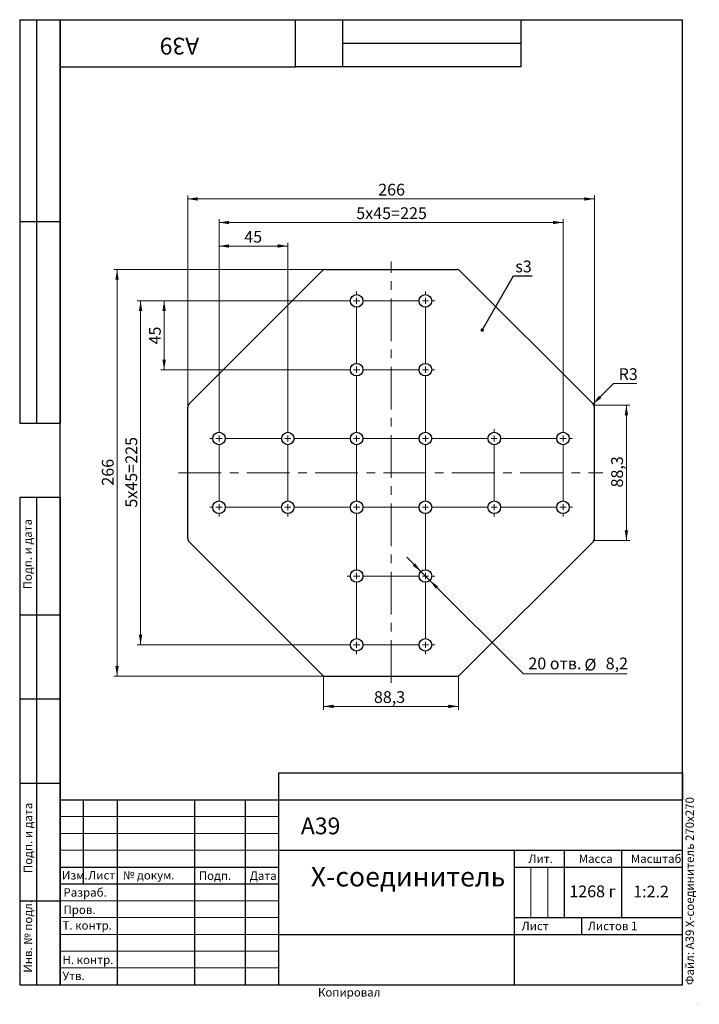
# Model space of a CAD drawing. Units: millimetres. Extents: x 8 to 210, y -1 to 292.
import ezdxf

# ---------------------------------------------------------------- set-up
doc = ezdxf.new("R2010")
doc.units = ezdxf.units.MM
doc.header["$PDSIZE"] = -1
doc.linetypes.add('CENTERX2', pattern=[20.32, 12.7, -2.54, 2.54, -2.54])
doc.styles.add('SLDTEXTSTYLE0', font='TXT', dxfattribs={"width": 0.7, "bigfont": 'bigfont'})
doc.styles.add('SLDTEXTSTYLE1', font='TXT', dxfattribs={"width": 0.7})
doc.dimstyles.new('SLDDIMSTYLE0', dxfattribs={"dimtxt": 3.5, "dimasz": 3, "dimexe": 0, "dimexo": 0.0625, "dimgap": 0.875, "dimtad": 2, "dimdec": 1, "dimlfac": 2.2, "dimrnd": 1e-09, "dimzin": 12, "dimdsep": 46, "dimtxsty": 'SLDTEXTSTYLE1', "dimsah": 1, "dimcen": 0.09, "dimadec": 0, "dimazin": 3, "dimtfac": 1, "dimtdec": 1, "dimtofl": 0, "dimtmove": 0, "dimatfit": 3, "dimfxl": 0, "dimfrac": 2, "dimtolj": 1, "dimtzin": 12, "dimarcsym": 0})
doc.dimstyles.new('SLDDIMSTYLE1', dxfattribs={"dimtxt": 3.5, "dimasz": 3, "dimexe": 0, "dimexo": 0.0625, "dimgap": 0.875, "dimtad": 0, "dimtih": 1, "dimtoh": 1, "dimdec": 1, "dimlfac": 2.2, "dimrnd": 1e-09, "dimzin": 12, "dimdsep": 46, "dimtxsty": 'SLDTEXTSTYLE1', "dimsah": 1, "dimcen": 0, "dimadec": 0, "dimazin": 3, "dimtfac": 1, "dimtdec": 1, "dimtmove": 0, "dimatfit": 3, "dimfxl": 0, "dimfrac": 2, "dimtolj": 1, "dimtzin": 12, "dimarcsym": 0})
doc.dimstyles.new('SLDDIMSTYLE2', dxfattribs={"dimtxt": 3.5, "dimasz": 3, "dimexe": 0, "dimexo": 0.0625, "dimgap": 0.875, "dimtad": 0, "dimtih": 1, "dimtoh": 1, "dimdec": 1, "dimlfac": 2.2, "dimrnd": 1e-09, "dimzin": 12, "dimdsep": 46, "dimtxsty": 'SLDTEXTSTYLE1', "dimsah": 1, "dimcen": 0, "dimadec": 0, "dimazin": 3, "dimtfac": 1, "dimtdec": 1, "dimtofl": 0, "dimtmove": 0, "dimatfit": 3, "dimfxl": 0, "dimfrac": 2, "dimtolj": 1, "dimtzin": 12, "dimarcsym": 0})
doc.dimstyles.new('SLDDIMSTYLE3', dxfattribs={"dimtxt": 0.18, "dimasz": 1, "dimexe": 0, "dimexo": 0.0625, "dimgap": 0, "dimtad": 0, "dimtih": 1, "dimtoh": 1, "dimdec": 0, "dimrnd": 1e-09, "dimzin": 0, "dimdsep": 46, "dimtxsty": 'Standard', "dimblk1": 'DOT', "dimblk2": 'DOT', "dimsah": 1, "dimcen": 0.09, "dimadec": 0, "dimazin": 0, "dimtfac": 1, "dimtdec": 0, "dimtofl": 0, "dimtmove": 0, "dimatfit": 3, "dimldrblk": 'DOT', "dimfxl": 0, "dimfrac": 2, "dimtolj": 1, "dimtzin": 0, "dimarcsym": 0})

# ---------------------------------------------------------------- blocks, each defined once
blk = doc.blocks.new('SW_NOTE_0')
at = {"color": 0, "linetype": 'Continuous', "lineweight": 0, "insert": (28.01, 7.48), "char_height": 5.8208, "attachment_point": 2, "style": 'SLDTEXTSTYLE0'}
blk.add_mtext('Х-соединитель', dxfattribs=at)
blk = doc.blocks.new('_D')
at = {"color": 7, "linetype": 'Continuous', "lineweight": 0}
for p, q in [((178.85, 177.32), (189.36, 177.32)), ((188.36, 137.16), (188.36, 177.32)), ((178.85, 137.16), (189.36, 137.16))]:
    blk.add_line(p, q, dxfattribs=at)
at = {"color": 7, "linetype": 'Continuous', "lineweight": 18}
for points in [[(188.36, 177.32), (187.86, 174.32), (188.86, 174.32)], [(188.36, 137.16), (188.86, 140.16), (187.86, 140.16)]]:
    blk.add_solid(points, dxfattribs=at)
at = {"color": 7, "linetype": 'Continuous', "lineweight": 18, "insert": (183.85, 152.9), "char_height": 3.5, "attachment_point": 1, "rotation": 90, "style": 'SLDTEXTSTYLE1'}
blk.add_mtext('88,3', dxfattribs=at)
blk = doc.blocks.new('_D_1')
at = {"color": 7, "linetype": 'Continuous', "lineweight": 0}
for p, q in [((98.32, 96.79), (98.32, 86.8)), ((138.47, 96.79), (138.47, 86.8)), ((98.32, 87.8), (138.47, 87.8))]:
    blk.add_line(p, q, dxfattribs=at)
at = {"color": 7, "linetype": 'Continuous', "lineweight": 18}
for points in [[(98.32, 87.8), (101.32, 87.3), (101.32, 88.3)], [(138.47, 87.8), (135.47, 88.3), (135.47, 87.3)]]:
    blk.add_solid(points, dxfattribs=at)
at = {"color": 7, "linetype": 'Continuous', "lineweight": 18, "insert": (113.32, 92.31), "char_height": 3.5, "attachment_point": 1, "style": 'SLDTEXTSTYLE1'}
blk.add_mtext('88,3', dxfattribs=at)
blk = doc.blocks.new('_D_2')
at = {"color": 7, "linetype": 'Continuous', "lineweight": 0}
for p, q in [((98.88, 217.69), (35.94, 217.69)), ((36.94, 217.69), (36.94, 96.79)), ((98.88, 96.79), (35.94, 96.79))]:
    blk.add_line(p, q, dxfattribs=at)
at = {"color": 7, "linetype": 'Continuous', "lineweight": 18}
for points in [[(36.94, 217.69), (36.44, 214.69), (37.44, 214.69)], [(36.94, 96.79), (37.44, 99.79), (36.44, 99.79)]]:
    blk.add_solid(points, dxfattribs=at)
at = {"color": 7, "linetype": 'Continuous', "lineweight": 18, "insert": (32.43, 153.43), "char_height": 3.5, "attachment_point": 1, "rotation": 90, "style": 'SLDTEXTSTYLE1'}
blk.add_mtext('266', dxfattribs=at)
blk = doc.blocks.new('_D_3')
at = {"color": 7, "linetype": 'Continuous', "lineweight": 0}
for p, q in [((57.94, 176.75), (57.94, 239.69)), ((57.94, 238.69), (178.85, 238.69)), ((178.85, 176.75), (178.85, 239.69))]:
    blk.add_line(p, q, dxfattribs=at)
at = {"color": 7, "linetype": 'Continuous', "lineweight": 18}
for points in [[(57.94, 238.69), (60.94, 238.19), (60.94, 239.19)], [(178.85, 238.69), (175.85, 239.19), (175.85, 238.19)]]:
    blk.add_solid(points, dxfattribs=at)
at = {"color": 7, "linetype": 'Continuous', "lineweight": 18, "insert": (114.59, 243.21), "char_height": 3.5, "attachment_point": 1, "style": 'SLDTEXTSTYLE1'}
blk.add_mtext('266', dxfattribs=at)
blk = doc.blocks.new('_D_4')
at = {"color": 7, "linetype": 'Continuous', "lineweight": 0}
for p, q in [((67.26, 170.24), (67.26, 225.69)), ((87.71, 170.24), (87.71, 225.69)), ((67.26, 224.69), (87.71, 224.69))]:
    blk.add_line(p, q, dxfattribs=at)
at = {"color": 7, "linetype": 'Continuous', "lineweight": 18}
for points in [[(67.26, 224.69), (70.26, 224.19), (70.26, 225.19)], [(87.71, 224.69), (84.71, 225.19), (84.71, 224.19)]]:
    blk.add_solid(points, dxfattribs=at)
at = {"color": 7, "linetype": 'Continuous', "lineweight": 18, "insert": (74.77, 229.21), "char_height": 3.5, "attachment_point": 1, "style": 'SLDTEXTSTYLE1'}
blk.add_mtext('45', dxfattribs=at)
blk = doc.blocks.new('_D_5')
at = {"color": 7, "linetype": 'Continuous', "lineweight": 0}
for p, q in [((67.26, 170.24), (67.26, 232.69)), ((67.26, 231.69), (169.53, 231.69)), ((169.53, 170.24), (169.53, 232.69))]:
    blk.add_line(p, q, dxfattribs=at)
at = {"color": 7, "linetype": 'Continuous', "lineweight": 18}
for points in [[(67.26, 231.69), (70.26, 231.19), (70.26, 232.19)], [(169.53, 231.69), (166.53, 232.19), (166.53, 231.19)]]:
    blk.add_solid(points, dxfattribs=at)
at = {"color": 7, "linetype": 'Continuous', "lineweight": 18, "char_height": 3.5, "attachment_point": 1}
for s, insert, style in [('5х45=', (108.06, 236.21), 'SLDTEXTSTYLE0'), ('225', (121.11, 236.21), 'SLDTEXTSTYLE1')]:
    blk.add_mtext(s, dxfattribs=dict(at, insert=insert, style=style))
blk = doc.blocks.new('_D_6')
at = {"color": 7, "linetype": 'Continuous', "lineweight": 0}
for p, q in [((105.39, 208.38), (49.94, 208.38)), ((50.94, 208.38), (50.94, 187.92)), ((105.39, 187.92), (49.94, 187.92))]:
    blk.add_line(p, q, dxfattribs=at)
at = {"color": 7, "linetype": 'Continuous', "lineweight": 18}
for points in [[(50.94, 208.38), (50.44, 205.38), (51.44, 205.38)], [(50.94, 187.92), (51.44, 190.92), (50.44, 190.92)]]:
    blk.add_solid(points, dxfattribs=at)
at = {"color": 7, "linetype": 'Continuous', "lineweight": 18, "insert": (46.43, 195.43), "char_height": 3.5, "attachment_point": 1, "rotation": 90, "style": 'SLDTEXTSTYLE1'}
blk.add_mtext('45', dxfattribs=at)
blk = doc.blocks.new('_D_7')
at = {"color": 7, "linetype": 'Continuous', "lineweight": 0}
for p, q in [((105.39, 208.38), (42.94, 208.38)), ((43.94, 208.38), (43.94, 106.1)), ((105.39, 106.1), (42.94, 106.1))]:
    blk.add_line(p, q, dxfattribs=at)
at = {"color": 7, "linetype": 'Continuous', "lineweight": 18}
for points in [[(43.94, 208.38), (43.44, 205.38), (44.44, 205.38)], [(43.94, 106.1), (44.44, 109.1), (43.44, 109.1)]]:
    blk.add_solid(points, dxfattribs=at)
at = {"color": 7, "linetype": 'Continuous', "lineweight": 18, "char_height": 3.5, "attachment_point": 1, "rotation": 90}
for s, insert, style in [('225', (39.43, 159.96), 'SLDTEXTSTYLE1'), ('5х45=', (39.43, 146.91), 'SLDTEXTSTYLE0')]:
    blk.add_mtext(s, dxfattribs=dict(at, insert=insert, style=style))
blk = doc.blocks.new('_D_8')
at = {"color": 7, "linetype": 'Continuous', "lineweight": 0}
for p, q in [((127.3, 127.88), (123.06, 132.12)), ((127.3, 127.88), (129.94, 125.24)), ((129.94, 125.24), (157.73, 97.45)), ((157.73, 97.45), (188.56, 97.45))]:
    blk.add_line(p, q, dxfattribs=at)
at = {"color": 7, "linetype": 'Continuous', "lineweight": 18}
for points in [[(127.3, 127.88), (125.54, 130.35), (124.83, 129.64)], [(129.94, 125.24), (131.71, 122.77), (132.41, 123.47)]]:
    blk.add_solid(points, dxfattribs=at)
at = {"color": 7, "linetype": 'Continuous', "lineweight": 18, "char_height": 3.5, "attachment_point": 1}
for s, insert, style in [('20 отв.', (159.23, 102.31), 'SLDTEXTSTYLE0'), ('%%c', (175.9, 101.96), 'SLDTEXTSTYLE1'), ('8,2', (182.22, 102.31), 'SLDTEXTSTYLE1')]:
    blk.add_mtext(s, dxfattribs=dict(at, insert=insert, style=style))
blk = doc.blocks.new('_D_9')
at = {"color": 7, "linetype": 'Continuous', "lineweight": 0}
for p, q in [((178.45, 177.72), (184.57, 183.84)), ((184.57, 183.84), (191.5, 183.84))]:
    blk.add_line(p, q, dxfattribs=at)
at = {"color": 7, "linetype": 'Continuous', "lineweight": 18}
blk.add_solid([(178.45, 177.72), (180.92, 179.48), (180.22, 180.19)], dxfattribs=at)
at = {"color": 7, "linetype": 'Continuous', "lineweight": 18, "insert": (186.07, 188.35), "char_height": 3.5, "attachment_point": 1, "style": 'SLDTEXTSTYLE1'}
blk.add_mtext('R3', dxfattribs=at)
blk = doc.blocks.new('_Dot')
at = {"color": 0, "linetype": 'ByBlock', "lineweight": -2}
blk.add_line((-0.5, 0), (-1, 0), dxfattribs=at)
at = {"color": 0, "linetype": 'ByBlock', "const_width": 0.5}
blk.add_lwpolyline([(-0.25, 0, 1), (0.25, 0, 1)], format="xyb", close=True, dxfattribs=at)
blk = doc.blocks.new('SW_CENTERMARKSYMBOL_0')
at = {"color": 0, "linetype": 'Continuous', "lineweight": 18}
for p, q in [((-20.45, 83.64), (-20.45, 84.59)), ((-20.45, 81.82), (-20.45, 82.73)), ((0, 83.64), (0, 84.59)), ((0, 81.82), (0, 82.73)), ((-22.27, 81.82), (-23.23, 81.82)), ((-20.45, 81.82), (-21.36, 81.82)), ((-20.45, 81.82), (-20.45, 80.91)), ((-20.45, 81.82), (-19.55, 81.82)), ((-20.45, 63.18), (-20.45, 80)), ((-1.82, 81.82), (-18.64, 81.82)), ((0, 81.82), (-0.91, 81.82)), ((0, 81.82), (0, 80.91)), ((0, 81.82), (0.91, 81.82)), ((0, 63.18), (0, 80)), ((1.82, 81.82), (2.77, 81.82)), ((-20.45, 61.36), (-20.45, 62.27)), ((0, 61.36), (0, 62.27)), ((-22.27, 61.36), (-23.23, 61.36)), ((-20.45, 61.36), (-21.36, 61.36)), ((-20.45, 61.36), (-20.45, 60.45)), ((-20.45, 61.36), (-19.55, 61.36)), ((-20.45, 42.73), (-20.45, 59.55)), ((-1.82, 61.36), (-18.64, 61.36)), ((0, 61.36), (-0.91, 61.36)), ((0, 61.36), (0, 60.45)), ((0, 61.36), (0.91, 61.36)), ((0, 42.73), (0, 59.55)), ((1.82, 61.36), (2.77, 61.36)), ((-61.36, 42.73), (-61.36, 43.68)), ((-61.36, 40.91), (-61.36, 41.82)), ((-40.91, 42.73), (-40.91, 43.68)), ((-40.91, 40.91), (-40.91, 41.82)), ((-20.45, 40.91), (-20.45, 41.82)), ((0, 40.91), (0, 41.82)), ((20.45, 42.73), (20.45, 43.68)), ((20.45, 40.91), (20.45, 41.82)), ((40.91, 42.73), (40.91, 43.68)), ((40.91, 40.91), (40.91, 41.82)), ((-63.18, 40.91), (-64.14, 40.91)), ((-61.36, 40.91), (-62.27, 40.91)), ((-61.36, 40.91), (-61.36, 40)), ((-61.36, 40.91), (-60.45, 40.91)), ((-61.36, 22.27), (-61.36, 39.09)), ((-42.73, 40.91), (-59.55, 40.91)), ((-40.91, 40.91), (-41.82, 40.91)), ((-40.91, 40.91), (-40.91, 40)), ((-40.91, 40.91), (-40, 40.91)), ((-40.91, 22.27), (-40.91, 39.09)), ((-22.27, 40.91), (-39.09, 40.91)), ((-20.45, 40.91), (-21.36, 40.91)), ((-20.45, 40.91), (-20.45, 40)), ((-20.45, 40.91), (-19.55, 40.91)), ((-20.45, 22.27), (-20.45, 39.09)), ((-1.82, 40.91), (-18.64, 40.91)), ((0, 40.91), (-0.91, 40.91)), ((0, 40.91), (0, 40)), ((0, 40.91), (0.91, 40.91)), ((0, 22.27), (0, 39.09)), ((18.64, 40.91), (1.82, 40.91)), ((20.45, 40.91), (19.55, 40.91)), ((20.45, 40.91), (20.45, 40)), ((20.45, 40.91), (21.36, 40.91)), ((20.45, 22.27), (20.45, 39.09)), ((39.09, 40.91), (22.27, 40.91)), ((40.91, 40.91), (40, 40.91)), ((40.91, 40.91), (40.91, 40)), ((40.91, 40.91), (41.82, 40.91)), ((40.91, 22.27), (40.91, 39.09)), ((42.73, 40.91), (43.68, 40.91)), ((-61.36, 20.45), (-61.36, 21.36)), ((-40.91, 20.45), (-40.91, 21.36)), ((-20.45, 20.45), (-20.45, 21.36)), ((0, 20.45), (0, 21.36)), ((20.45, 20.45), (20.45, 21.36)), ((40.91, 20.45), (40.91, 21.36)), ((-63.18, 20.45), (-64.14, 20.45)), ((-61.36, 20.45), (-62.27, 20.45)), ((-61.36, 20.45), (-61.36, 19.55)), ((-61.36, 20.45), (-60.45, 20.45)), ((-61.36, 18.64), (-61.36, 17.68)), ((-42.73, 20.45), (-59.55, 20.45)), ((-40.91, 20.45), (-41.82, 20.45)), ((-40.91, 20.45), (-40.91, 19.55)), ((-40.91, 20.45), (-40, 20.45)), ((-40.91, 18.64), (-40.91, 17.68)), ((-22.27, 20.45), (-39.09, 20.45)), ((-20.45, 20.45), (-21.36, 20.45)), ((-20.45, 20.45), (-20.45, 19.55)), ((-20.45, 20.45), (-19.55, 20.45)), ((-20.45, 1.82), (-20.45, 18.64)), ((-1.82, 20.45), (-18.64, 20.45)), ((0, 20.45), (-0.91, 20.45)), ((0, 20.45), (0, 19.55)), ((0, 20.45), (0.91, 20.45)), ((0, 1.82), (0, 18.64)), ((18.64, 20.45), (1.82, 20.45)), ((20.45, 20.45), (19.55, 20.45)), ((20.45, 20.45), (20.45, 19.55)), ((20.45, 20.45), (21.36, 20.45)), ((20.45, 18.64), (20.45, 17.68)), ((39.09, 20.45), (22.27, 20.45)), ((40.91, 20.45), (40, 20.45)), ((40.91, 20.45), (40.91, 19.55)), ((40.91, 20.45), (41.82, 20.45)), ((40.91, 18.64), (40.91, 17.68)), ((42.73, 20.45), (43.68, 20.45)), ((-22.27, 0), (-23.23, 0)), ((-20.45, 0), (-21.36, 0)), ((-20.45, 0), (-20.45, 0.91)), ((-20.45, 0), (-20.45, -0.91)), ((-20.45, 0), (-19.55, 0)), ((-1.82, 0), (-18.64, 0)), ((0, 0), (-0.91, 0)), ((0, 0), (0, 0.91)), ((0, 0), (0, -0.91)), ((0, 0), (0.91, 0)), ((1.82, 0), (2.77, 0)), ((-20.45, -18.64), (-20.45, -1.82)), ((0, -18.64), (0, -1.82)), ((-22.27, -20.45), (-23.23, -20.45)), ((-20.45, -20.45), (-21.36, -20.45)), ((-20.45, -20.45), (-20.45, -19.55)), ((-20.45, -20.45), (-20.45, -21.36)), ((-20.45, -20.45), (-19.55, -20.45)), ((-1.82, -20.45), (-18.64, -20.45)), ((0, -20.45), (-0.91, -20.45)), ((0, -20.45), (0, -19.55)), ((0, -20.45), (0, -21.36)), ((0, -20.45), (0.91, -20.45)), ((1.82, -20.45), (2.77, -20.45)), ((-20.45, -22.27), (-20.45, -23.23)), ((0, -22.27), (0, -23.23))]:
    blk.add_line(p, q, dxfattribs=at)

msp = doc.modelspace()

# ---------------------------------------------------------------- linework, layer by layer
at = {"color": 7, "linetype": 'Continuous', "lineweight": 25}
for p, q in [((8, 292), (20, 292)), ((8, 292), (8, 172)), ((13, 292), (13, 172)), ((20, 5), (20, 292)), ((20, 292), (205, 292)), ((20, 278), (20, 292)), ((20, 292), (90, 292)), ((20, 292), (20, 172)), ((90, 278), (90, 292)), ((90, 292), (157, 292)), ((104, 292), (104, 278)), ((157, 292), (157, 278)), ((205, 5), (205, 292)), ((104, 285), (157, 285)), ((20, 278), (90, 278)), ((157, 278), (90, 278)), ((8, 232), (20, 232)), ((97.917, 217.295), (58.339, 177.717)), ((98.881, 217.694), (137.907, 217.694)), ((138.871, 217.295), (178.449, 177.717)), ((57.939, 137.726), (57.939, 176.753)), ((178.849, 137.726), (178.849, 176.753)), ((8, 172), (20, 172)), ((8, 150), (20, 150)), ((8, 150), (8, 5)), ((13, 150), (13, 5)), ((20, 150), (20, 5)), ((97.917, 97.184), (58.339, 136.762)), ((138.871, 97.184), (178.449, 136.762)), ((8, 115), (20, 115)), ((98.881, 96.785), (137.907, 96.785)), ((8, 90), (20, 90)), ((85, 60), (85, 68)), ((85, 68), (205, 68)), ((205, 68), (205, 60)), ((8, 65), (20, 65)), ((20, 5), (20, 60)), ((20, 60), (205, 60)), ((27, 35), (27, 60)), ((37, 60), (37, 5)), ((60, 60), (60, 5)), ((75, 60), (75, 5)), ((85, 5), (85, 60)), ((205, 5), (205, 60)), ((85, 45), (205, 45)), ((155, 45), (155, 5)), ((170, 25), (170, 45)), ((187, 25), (187, 45)), ((20, 40), (85, 40)), ((155, 40), (205, 40)), ((20, 35), (85, 35)), ((8, 30), (20, 30)), ((155, 25), (205, 25)), ((175, 25), (175, 20)), ((85, 20), (205, 20)), ((8, 5), (20, 5)), ((20, 5), (205, 5)), ((20, 5), (205, 5))]:
    msp.add_line(p, q, dxfattribs=at)
at = {"color": 7, "linetype": 'CENTERX2', "lineweight": 18}
for p, q in [((118.394, 94.822), (118.394, 220.051)), ((55.224, 157.24), (181.333, 157.24))]:
    msp.add_line(p, q, dxfattribs=at)
at = {"color": 7, "linetype": 'Continuous', "lineweight": 18}
for p, q in [((178.849, 177.318), (178.449, 177.717)), ((178.849, 176.753), (178.849, 177.318)), ((178.849, 137.162), (178.849, 137.726)), ((178.449, 136.762), (178.849, 137.162)), ((98.316, 96.785), (97.917, 97.184)), ((98.881, 96.785), (98.316, 96.785)), ((137.907, 96.785), (138.472, 96.785)), ((138.472, 96.785), (138.871, 97.184)), ((20, 55), (85, 55)), ((20, 50), (85, 50)), ((20, 45), (85, 45)), ((160, 40), (160, 25)), ((165, 40), (165, 25)), ((20, 30), (85, 30)), ((20, 25), (85, 25)), ((20, 20), (85, 20)), ((20, 15), (85, 15)), ((20, 10), (85, 10))]:
    msp.add_line(p, q, dxfattribs=at)
at = {"color": 7, "linetype": 'Continuous', "lineweight": 25}
for centre in [(108.167, 208.376), (128.621, 208.376), (108.167, 187.921), (128.621, 187.921), (67.258, 167.467), (87.712, 167.467), (108.167, 167.467), (128.621, 167.467), (149.076, 167.467), (169.53, 167.467), (67.258, 147.012), (87.712, 147.012), (108.167, 147.012), (128.621, 147.012), (149.076, 147.012), (169.53, 147.012), (108.167, 126.558), (128.621, 126.558), (108.167, 106.103), (128.621, 106.103)]:
    msp.add_circle(centre, 1.864, dxfattribs=at)
for centre, start, end in [((98.881, 216.33), 90, 135), ((137.907, 216.33), 45, 90), ((59.303, 176.753), 135, 180), ((177.485, 176.753), 0, 45), ((59.303, 137.726), 180, 225), ((177.485, 137.726), 315, 0), ((98.881, 98.149), 225, 270), ((137.907, 98.149), 270, 315)]:
    msp.add_arc(centre, 1.364, start, end, dxfattribs=at)
at = {"color": 7, "linetype": 'Continuous', "lineweight": 0}
for p in [(178.849, 177.318), (178.849, 137.162), (98.316, 96.785), (138.472, 96.785)]:
    msp.add_point(p, dxfattribs=at)

# ---------------------------------------------------------------- block references
at = {"color": 7, "linetype": 'Continuous', "lineweight": 18}
msp.add_blockref('SW_CENTERMARKSYMBOL_0', (128.621, 126.558), dxfattribs=at)
at = {"color": 7, "linetype": 'Continuous', "lineweight": 0}
msp.add_blockref('SW_NOTE_0', (95.436, 32.572), dxfattribs=at)

# ---------------------------------------------------------------- texts
for s, insert, char_height, attachment_point, rotation, style in [('A39', (55.483, 281.64), 5, 2, 180, 'SLDTEXTSTYLE1'), ('Подп. и дата', (9.102, 122.618), 2.5, 1, 90, 'SLDTEXTSTYLE0'), ('Подп. и дата', (9.22, 38.226), 2.5, 1, 90, 'SLDTEXTSTYLE0'), ('Файл: A39 Х-соединитель 270х270', (205.937, 4.941), 2.5, 1, 90, 'SLDTEXTSTYLE0'), ('Инв. № подл.', (9.205, 8.609), 2.5, 1, 90, 'SLDTEXTSTYLE0')]:
    msp.add_mtext(s, dxfattribs=dict(at, insert=insert, char_height=char_height, attachment_point=attachment_point, rotation=rotation, style=style))
for s, insert, char_height, attachment_point, style in [('s3', (155.346, 220.363), 3.5, 1, 'SLDTEXTSTYLE1'), ('A39', (97.457, 54.753), 5, 2, 'SLDTEXTSTYLE1'), ('Масштаб', (189.706, 43.743), 2.5, 1, 'SLDTEXTSTYLE0'), ('Лит.', (159.241, 43.743), 2.5, 1, 'SLDTEXTSTYLE0'), ('Масса', (174.197, 43.743), 2.5, 1, 'SLDTEXTSTYLE0'), ('Изм.', (20.563, 38.821), 2.5, 1, 'SLDTEXTSTYLE0'), ('Лист', (28.365, 38.821), 2.5, 1, 'SLDTEXTSTYLE0'), ('№ докум.', (38.707, 38.821), 2.5, 1, 'SLDTEXTSTYLE0'), ('Подп.', (61.26, 38.698), 2.5, 1, 'SLDTEXTSTYLE0'), ('Дата', (76.379, 38.698), 2.5, 1, 'SLDTEXTSTYLE0'), ('Разраб.', (21.018, 33.711), 2.5, 1, 'SLDTEXTSTYLE0'), ('1268 г', (178.338, 34.533), 3.5, 2, 'SLDTEXTSTYLE0'), ('1:2.2', (195.707, 34.483), 3.5, 2, 'SLDTEXTSTYLE1'), ('Пров.', (21.018, 28.564), 2.5, 1, 'SLDTEXTSTYLE0'), ('Т. контр.', (20.738, 23.902), 2.5, 1, 'SLDTEXTSTYLE0'), ('Лист', (157.205, 23.728), 2.5, 1, 'SLDTEXTSTYLE0'), ('Листов 1', (176.921, 23.728), 2.5, 1, 'SLDTEXTSTYLE0'), ('Н. контр.', (20.738, 13.669), 2.5, 1, 'SLDTEXTSTYLE0'), ('Утв.', (20.738, 8.895), 2.5, 1, 'SLDTEXTSTYLE0'), ('Копировал', (96.68, 4.011), 2.5, 1, 'SLDTEXTSTYLE0'), ('Версия 3', (209.458, -0.671), 0.1, 1, 'SLDTEXTSTYLE0')]:
    msp.add_mtext(s, dxfattribs=dict(at, insert=insert, char_height=char_height, attachment_point=attachment_point, style=style))

# ---------------------------------------------------------------- dimensions: what is measured, and where the dimension line sits
at = {"color": 7, "linetype": 'Continuous', "lineweight": 18}
for base, p1, p2, picture, middle in [((178.849, 238.694), (57.939, 176.753), (178.849, 176.753), '_D_3', (118.394, 238.694)), ((87.712, 224.694), (67.258, 170.24), (87.712, 170.24), '_D_4', (77.485, 224.694)), ((138.472, 87.8), (98.316, 96.785), (138.472, 96.785), '_D_1', (117.758, 87.8))]:
    dim = msp.add_linear_dim(base=base, p1=p1, p2=p2, dimstyle='SLDDIMSTYLE0', dxfattribs=at)
    dim.commit()
    dim.dimension.update_dxf_attribs({"geometry": picture, "text_midpoint": middle, "dimtype": 160})
dim = msp.add_linear_dim(base=(169.53, 231.694), p1=(67.258, 170.24), p2=(169.53, 170.24), text='5х45=<>', dimstyle='SLDDIMSTYLE0', dxfattribs=at)
dim.commit()
dim.dimension.update_dxf_attribs({"geometry": '_D_5', "text_midpoint": (118.394, 231.694), "dimtype": 160})
for base, p1, p2, picture, middle in [((36.939, 96.785), (98.881, 217.694), (98.881, 96.785), '_D_2', (36.939, 157.24)), ((50.939, 187.921), (105.394, 208.376), (105.394, 187.921), '_D_6', (50.939, 198.149)), ((188.361, 177.318), (178.849, 137.162), (178.849, 177.318), '_D', (188.361, 157.337))]:
    dim = msp.add_linear_dim(base=base, p1=p1, p2=p2, angle=90, dimstyle='SLDDIMSTYLE0', dxfattribs=at)
    dim.commit()
    dim.dimension.update_dxf_attribs({"geometry": picture, "text_midpoint": middle, "dimtype": 160})
dim = msp.add_linear_dim(base=(43.939, 106.103), p1=(105.394, 208.376), p2=(105.394, 106.103), angle=90, text='5х45=<>', dimstyle='SLDDIMSTYLE0', dxfattribs=at)
dim.commit()
dim.dimension.update_dxf_attribs({"geometry": '_D_7', "text_midpoint": (43.939, 157.24), "dimtype": 160})
dim = msp.add_radius_dim(center=(177.485, 176.753), mpoint=(178.449, 177.717), dimstyle='SLDDIMSTYLE2', dxfattribs=at)
dim.commit()
dim.dimension.update_dxf_attribs({"geometry": '_D_9', "text_midpoint": (188.786, 187.161), "dimtype": 164})
dim = msp.add_diameter_dim_2p(p1=(129.939, 125.24), p2=(127.303, 127.876), text='20 отв.<>', dimstyle='SLDDIMSTYLE1', dxfattribs=at)
dim.commit()
dim.dimension.update_dxf_attribs({"geometry": '_D_8', "text_midpoint": (173.895, 100.949), "dimtype": 163})

# ---------------------------------------------------------------- leaders
at = {"color": 7, "linetype": 'Continuous', "lineweight": 0}
msp.add_leader([(145.511, 199.704), (154.781, 215.843), (160.337, 215.843)], dimstyle='SLDDIMSTYLE3', dxfattribs=at)

doc.saveas('drawing.dxf')
